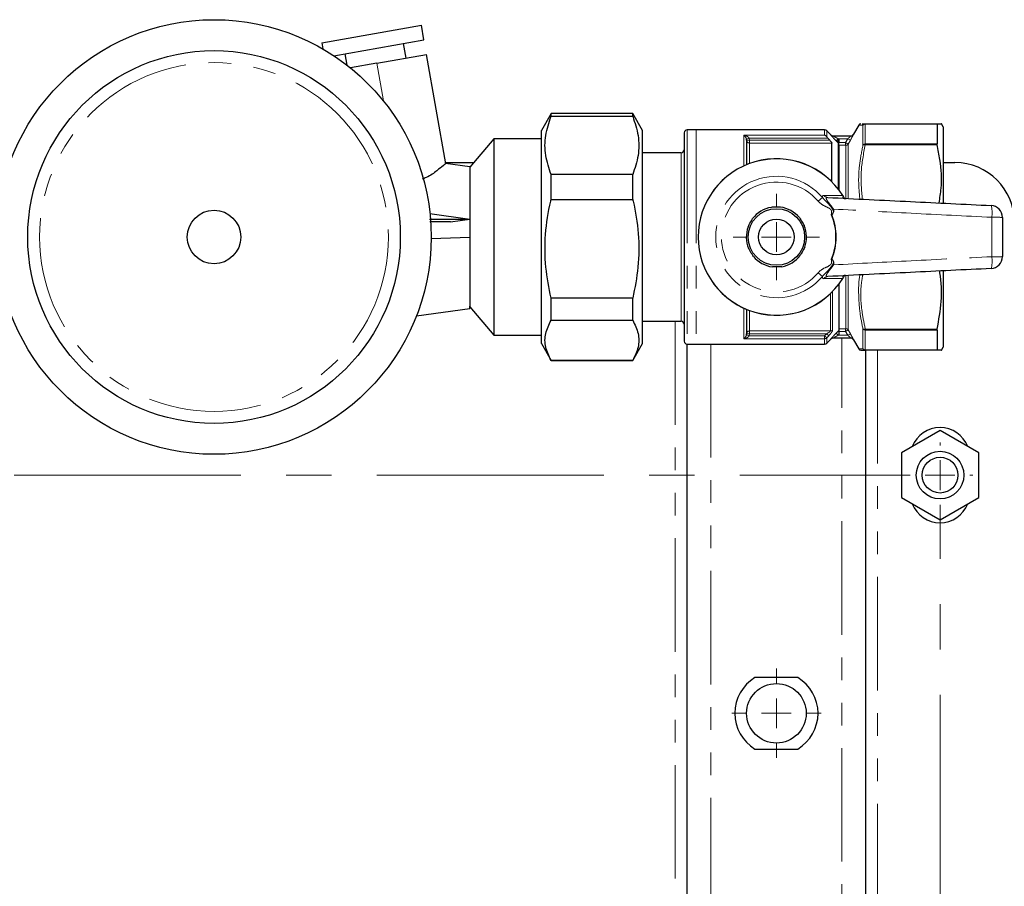
# Model space of a CAD drawing. Units: millimetres. Extents: x 6 to 413, y 7 to 291.
# Drawn here: x 146 to 201, y 107 to 155 of the extents above; entities that cross this region are included whole.
import ezdxf

# ---------------------------------------------------------------- set-up
doc = ezdxf.new("R2010")
doc.units = ezdxf.units.MM
doc.linetypes.add('CENTERX2', pattern=[20.32, 12.7, -2.54, 2.54, -2.54])
doc.linetypes.add('PHANTOM', pattern=[12.7, 6.35, -1.27, 1.27, -1.27, 1.27, -1.27])

# ---------------------------------------------------------------- blocks, each defined once
blk = doc.blocks.new('SW_CENTERMARKSYMBOL_1')
at = {"color": 0, "linetype": 'Continuous', "lineweight": 18}
for p, q in [((94.167, 28.333), (94.167, 28.5)), ((94.167, 26.667), (94.167, 27.5)), ((94.167, 26.667), (93.333, 26.667)), ((94.167, 26.667), (94.167, 25.833)), ((94.167, 26.667), (95, 26.667)), ((95.833, 26.667), (96, 26.667))]:
    blk.add_line(p, q, dxfattribs=at)
at = {"color": 0, "linetype": 'CENTERX2', "lineweight": 18}
for p, q in [((1.667, 26.667), (92.5, 26.667)), ((94.167, 1.667), (94.167, 25))]:
    blk.add_line(p, q, dxfattribs=at)
blk = doc.blocks.new('SW_CENTERMARKSYMBOL_9')
at = {"color": 0, "linetype": 'Continuous', "lineweight": 18}
for p, q in [((0, 1.667), (0, 2.417)), ((0, 0), (0, 0.833)), ((-1.667, 0), (-2.417, 0)), ((0, 0), (-0.833, 0)), ((0, 0), (0, -0.833)), ((0, 0), (0.833, 0)), ((1.667, 0), (2.417, 0)), ((0, -1.667), (0, -2.417))]:
    blk.add_line(p, q, dxfattribs=at)
blk = doc.blocks.new('SW_CENTERMARKSYMBOL_10')
at = {"color": 0, "linetype": 'Continuous', "lineweight": 18}
for p, q in [((0, 1.667), (0, 2.5)), ((0, 0), (0, 0.833)), ((-1.667, 0), (-2.5, 0)), ((0, 0), (-0.833, 0)), ((0, 0), (0, -0.833)), ((0, 0), (0.833, 0)), ((1.667, 0), (2.5, 0)), ((0, -1.667), (0, -2.5))]:
    blk.add_line(p, q, dxfattribs=at)

msp = doc.modelspace()

# ---------------------------------------------------------------- linework, layer by layer
at = {"color": 7, "linetype": 'Continuous', "lineweight": 25}
for p, q in [((163.215, 154.062), (168.796, 155.046)), ((168.94, 154.225), (168.796, 155.046)), ((163.215, 154.062), (163.277, 153.71)), ((163.885, 153.334), (168.94, 154.225)), ((167.936, 153.202), (167.791, 154.023)), ((164.509, 153.444), (164.621, 152.807)), ((166.295, 152.913), (169.085, 153.405)), ((170.164, 147.284), (169.085, 153.405)), ((166.295, 152.913), (164.817, 152.652)), ((176.058, 150.099), (175.513, 149.153)), ((180.633, 150.099), (176.058, 150.099)), ((176.058, 149.94), (176.058, 150.098)), ((181.179, 149.153), (180.633, 150.099)), ((180.633, 149.94), (180.633, 150.098)), ((176.058, 149.94), (180.633, 149.94)), ((193.657, 149.515), (197.685, 149.515)), ((197.679, 149.505), (197.679, 148.39)), ((198.013, 149.355), (197.92, 149.515)), ((175.513, 137.211), (175.513, 149.153)), ((181.179, 137.211), (181.179, 149.153)), ((183.513, 149.015), (183.513, 137.349)), ((184.179, 149.182), (183.679, 149.182)), ((191.377, 149.182), (184.179, 149.182)), ((191.73, 148.897), (191.495, 149.133)), ((193.289, 149.442), (192.994, 148.932)), ((198.013, 149.355), (198.013, 145.097)), ((172.846, 148.682), (171.513, 147.093)), ((175.513, 148.682), (172.846, 148.682)), ((172.846, 148.682), (172.846, 137.682)), ((187.013, 148.598), (187.003, 148.667)), ((187.013, 148.598), (187.013, 147.236)), ((191.672, 148.598), (191.558, 148.72)), ((191.779, 146.281), (191.779, 148.443)), ((191.841, 148.849), (192.854, 148.849)), ((192.179, 148.65), (192.179, 148.465)), ((192.179, 148.417), (192.179, 148.465)), ((192.179, 148.394), (192.179, 148.417)), ((183.346, 147.899), (181.179, 147.899)), ((192.179, 148.346), (192.179, 145.821)), ((171.513, 147.108), (170.144, 147.3)), ((170.153, 147.349), (171.727, 147.349)), ((198.013, 147.349), (198.679, 147.349)), ((171.513, 147.108), (171.513, 147.044)), ((171.513, 147.044), (171.513, 139.302)), ((176.058, 145.287), (176.058, 146.673)), ((180.633, 146.673), (176.058, 146.673)), ((180.633, 145.287), (180.633, 146.673)), ((176.058, 145.287), (180.633, 145.287)), ((169.275, 144.496), (171.513, 144.182)), ((169.246, 144.186), (171.513, 144.182)), ((170.434, 144.03), (169.261, 144.028)), ((170.434, 144.03), (171.513, 144.182)), ((169.346, 143.092), (171.513, 143.182)), ((198.013, 141.278), (198.013, 137.009)), ((192.179, 140.543), (192.179, 137.95)), ((176.058, 138.529), (176.058, 139.757)), ((180.633, 139.757), (176.058, 139.757)), ((180.633, 138.529), (180.633, 139.757)), ((168.514, 138.76), (171.513, 139.182)), ((171.513, 139.182), (171.513, 139.302)), ((171.513, 139.271), (172.846, 137.682)), ((187.013, 139.128), (187.013, 137.766)), ((176.058, 138.529), (180.633, 138.529)), ((181.179, 138.465), (183.346, 138.465)), ((197.679, 137.974), (197.679, 136.859)), ((172.846, 137.682), (175.513, 137.682)), ((187.003, 137.697), (187.013, 137.766)), ((191.495, 137.231), (191.73, 137.466)), ((191.73, 137.466), (191.73, 137.466)), ((192.854, 137.515), (191.841, 137.515)), ((192.994, 137.432), (193.289, 136.922)), ((175.513, 137.211), (176.058, 136.265)), ((180.633, 136.265), (181.179, 137.211)), ((183.679, 137.182), (184.179, 137.182)), ((183.679, 95.849), (183.679, 137.182)), ((184.179, 137.182), (191.377, 137.182)), ((197.685, 136.849), (193.657, 136.849)), ((193.679, 136.849), (193.679, 96.182)), ((197.92, 136.849), (198.013, 137.009)), ((176.058, 136.265), (180.633, 136.265)), ((180.633, 136.265), (176.058, 136.265)), ((197.846, 132.35), (195.679, 131.099)), ((200.013, 131.099), (197.846, 132.35)), ((195.679, 131.099), (195.679, 128.598)), ((200.013, 128.598), (200.013, 131.099)), ((195.679, 128.598), (197.846, 127.347)), ((197.846, 127.347), (200.013, 128.598)), ((189.881, 118.515), (187.477, 118.515)), ((187.477, 114.515), (189.881, 114.515))]:
    msp.add_line(p, q, dxfattribs=at)
at = {"color": 8, "linetype": 'PHANTOM', "lineweight": 18}
for p, q in [((166.668, 150.798), (166.295, 152.913)), ((193.658, 149.505), (193.658, 148.39)), ((197.679, 149.505), (193.658, 149.505)), ((183.679, 149.182), (183.679, 137.182)), ((184.179, 149.182), (184.179, 137.182)), ((191.377, 148.878), (191.377, 149.182)), ((191.495, 149.133), (191.495, 148.793)), ((193.528, 148.332), (193.528, 149.434)), ((186.846, 148.878), (191.377, 148.878)), ((186.846, 147.163), (186.846, 148.878)), ((187.003, 148.667), (187.159, 148.72)), ((187.013, 148.598), (187.179, 148.598)), ((187.159, 148.72), (187.179, 148.598)), ((191.558, 148.72), (187.159, 148.72)), ((187.179, 148.598), (187.179, 148.443)), ((187.179, 148.598), (191.672, 148.598)), ((187.179, 148.443), (187.179, 147.301)), ((191.779, 148.443), (187.179, 148.443)), ((191.724, 148.898), (191.73, 148.897)), ((192.029, 148.565), (192.147, 148.682)), ((192.13, 148.463), (192.029, 148.565)), ((192.13, 145.884), (192.13, 148.463)), ((192.147, 148.682), (192.179, 148.65)), ((192.677, 148.682), (192.147, 148.682)), ((192.179, 148.465), (192.553, 148.465)), ((192.553, 148.465), (192.677, 148.682)), ((192.553, 148.316), (192.553, 148.465)), ((192.677, 148.682), (192.821, 148.599)), ((192.821, 148.599), (192.701, 148.388)), ((192.701, 148.388), (192.701, 145.361)), ((193.658, 148.39), (197.679, 148.39)), ((183.346, 142.476), (183.346, 147.899)), ((192.553, 148.316), (192.179, 148.316)), ((192.571, 145.304), (192.571, 148.314)), ((197.685, 148.345), (193.657, 148.345)), ((191.018, 145.182), (191.263, 145.391)), ((192.394, 145.509), (192.384, 145.503)), ((183.346, 138.465), (183.346, 142.476)), ((191.018, 141.182), (191.263, 140.972)), ((192.394, 140.855), (192.384, 140.861)), ((192.571, 138.05), (192.571, 141.041)), ((192.701, 141.022), (192.701, 137.976)), ((191.828, 140.133), (191.828, 137.966)), ((191.71, 137.921), (191.71, 140.015)), ((186.846, 137.486), (186.846, 139.2)), ((187.179, 139.063), (187.179, 137.921)), ((183.013, 94.565), (183.013, 138.465)), ((187.179, 137.921), (191.71, 137.921)), ((187.179, 137.921), (187.179, 137.766)), ((192.029, 137.799), (192.179, 137.95)), ((192.179, 138.048), (192.553, 138.048)), ((192.553, 137.899), (192.179, 137.899)), ((192.553, 138.048), (192.553, 137.899)), ((192.701, 137.976), (192.821, 137.765)), ((193.528, 136.929), (193.528, 138.032)), ((193.657, 138.019), (197.685, 138.019)), ((197.679, 137.974), (193.658, 137.974)), ((193.658, 137.974), (193.658, 136.859)), ((191.377, 137.486), (186.846, 137.486)), ((187.003, 137.697), (187.159, 137.644)), ((187.013, 137.766), (187.179, 137.766)), ((187.179, 137.766), (187.159, 137.644)), ((187.159, 137.644), (191.377, 137.644)), ((191.492, 137.766), (187.179, 137.766)), ((191.377, 137.644), (191.492, 137.766)), ((191.495, 137.532), (191.377, 137.644)), ((191.377, 137.486), (191.377, 137.644)), ((191.377, 137.182), (191.377, 137.486)), ((191.61, 137.654), (191.492, 137.766)), ((191.61, 137.654), (191.495, 137.532)), ((191.495, 137.532), (191.495, 137.231)), ((191.73, 137.466), (191.724, 137.466)), ((192.147, 137.682), (192.029, 137.799)), ((192.179, 137.714), (192.147, 137.682)), ((192.147, 137.682), (192.677, 137.682)), ((192.346, 95.515), (192.346, 137.515)), ((192.677, 137.682), (192.821, 137.765)), ((192.998, 137.432), (192.995, 137.432)), ((185.013, 137.182), (185.013, 95.849)), ((193.658, 136.859), (197.679, 136.859)), ((194.346, 136.849), (194.346, 96.182))]:
    msp.add_line(p, q, dxfattribs=at)
at = {"color": 8, "linetype": 'PHANTOM', "lineweight": 18, "flags": 128}
msp.add_lwpolyline([(192.677, 137.682), (192.676, 137.684), (192.553, 137.899)], dxfattribs=at)
at = {"color": 7, "linetype": 'Continuous', "lineweight": 25}
for centre, radius in [((157.179, 143.182), 12.167), ((157.179, 143.182), 10.435), ((157.179, 143.182), 1.5), ((188.679, 143.182), 1.583), ((188.679, 143.182), 1), ((197.846, 129.849), 1.333), ((197.846, 129.849), 1), ((188.679, 116.515), 1.667)]:
    msp.add_circle(centre, radius, dxfattribs=at)
at = {"color": 8, "linetype": 'PHANTOM', "lineweight": 18}
msp.add_circle((157.179, 143.182), 9.768, dxfattribs=at)
at = {"color": 7, "linetype": 'Continuous', "lineweight": 25}
for centre, radius, start, end in [((193.417, 149.365), 0.15, 90, 149.0834), ((183.679, 149.015), 0.167, 90, 180), ((191.377, 149.015), 0.167, 45, 90), ((192.854, 149.015), 0.167, 270.0042, 330.0542), ((192.85, 149.015), 0.167, 271.8624, 330.1412), ((191.848, 149.015), 0.167, 224.9346, 265.1319), ((191.848, 149.015), 0.167, 265.1319, 269.8702), ((183.346, 148.065), 0.167, 270, 0), ((188.679, 143.182), 4.383, 32.0677, 327.9323), ((198.679, 144.015), 3.333, 0, 90), ((188.679, 143.182), 1.687, 100.1067, 142.4201), ((188.679, 143.182), 1.687, 40.1067, 82.4201), ((200.679, 144.28), 0.667, 0, 87.1988), ((188.679, 143.182), 1.687, 160.1067, 202.4201), ((188.679, 143.182), 1.687, 340.1067, 22.4201), ((188.679, 143.182), 1.687, 220.1067, 262.4201), ((188.679, 143.182), 1.687, 280.1067, 322.4201), ((200.679, 142.083), 0.667, 272.8012, 0), ((183.346, 138.299), 0.167, 360, 90), ((183.679, 137.349), 0.167, 180, 270), ((191.848, 137.349), 0.167, 94.8681, 135.1322), ((191.848, 137.349), 0.167, 90.1601, 94.8681), ((192.85, 137.349), 0.167, 29.8157, 88.1439), ((191.377, 137.349), 0.167, 270, 315), ((193.417, 136.999), 0.15, 210.8419, 270), ((197.846, 130.849), 1.667, 21.2958, 158.7042), ((197.846, 128.849), 1.667, 201.2958, 338.7042), ((188.679, 116.515), 2.333, 121.0027, 238.9973), ((188.679, 116.515), 2.333, 301.0027, 58.9973)]:
    msp.add_arc(centre, radius, start, end, dxfattribs=at)
at = {"color": 8, "linetype": 'PHANTOM', "lineweight": 18}
for centre, radius, start, end in [((193.658, 149.369), 0.147, 90.2406, 152.8353), ((193.656, 149.353), 0.152, 89.3462, 147.4636), ((187.173, 148.604), 0.161, 182.2033, 272.0456), ((191.841, 149.015), 0.166, 224.8907, 269.9941), ((192.056, 148.4), 0.124, 7.8044, 61.508), ((192.014, 148.346), 0.165, 0.0324, 45.2308), ((192.571, 148.464), 0.15, 269.9276, 329.738), ((193.652, 148.228), 0.162, 87.9738, 140.0482), ((193.614, 148.175), 0.175, 75.5763, 119.4872), ((188.679, 143.182), 4.372, 32.0677, 327.9323), ((188.679, 143.182), 3.399, 40.5381, 319.4619), ((188.679, 143.182), 3.077, 40.5381, 319.4619), ((191.575, 145.698), 0.304, 217.0793, 266.7846), ((199.046, 144.531), 1.717, 351.8124, 13.9969), ((188.679, 143.182), 3.317, 337.8894, 22.1106), ((188.679, 143.182), 3.35, 338.057, 21.943), ((200.886, 128.411), 15.876, 88.3392, 90.5071), ((199.046, 141.833), 1.717, 346.0031, 8.1876), ((200.886, 157.952), 15.876, 269.4929, 271.6608), ((191.575, 140.666), 0.304, 93.2154, 142.9207), ((187.173, 137.76), 0.161, 87.9544, 177.7967), ((191.711, 138.094), 0.173, 269.6715, 312.4001), ((192.571, 137.9), 0.15, 30.262, 90.0724), ((193.614, 138.189), 0.175, 240.5128, 284.4237), ((193.652, 138.136), 0.162, 219.9518, 272.0262), ((191.378, 137.657), 0.171, 269.7619, 313.17), ((191.841, 137.349), 0.166, 90.0059, 135.1093), ((192.854, 137.349), 0.167, 29.9458, 89.9958), ((193.658, 136.995), 0.147, 207.1647, 269.7594), ((193.656, 137.011), 0.152, 212.5364, 270.6538)]:
    msp.add_arc(centre, radius, start, end, dxfattribs=at)
at = {"color": 7, "linetype": 'Continuous', "lineweight": 25}
for points, knots in [([(176.058, 146.673), (175.94, 147.031), (175.701, 147.755), (175.702, 148.863), (175.941, 149.585), (176.058, 149.94)], [0, 0, 0, 0, 0.331232, 0.670518, 1, 1, 1, 1]), ([(180.633, 149.94), (180.752, 149.583), (180.991, 148.859), (180.99, 147.751), (180.751, 147.029), (180.633, 146.673)], [0, 0, 0, 0, 0.331232, 0.670518, 1, 1, 1, 1]), ([(193.488, 149.515), (193.489, 149.515), (193.499, 149.515), (193.583, 149.515), (193.657, 149.515)], [0, 0, 0, 0, 0.111049, 1, 1, 1, 1]), ([(197.679, 149.505), (197.68, 149.509), (197.681, 149.515), (197.685, 149.515), (197.685, 149.515)], [0, 0, 0, 0, 0.830489, 1, 1, 1, 1]), ([(197.685, 149.515), (197.713, 149.515), (197.846, 149.515), (197.963, 149.515), (197.916, 149.515), (197.914, 149.515)], [0, 0, 0, 0, 0.203789, 0.9647596, 1, 1, 1, 1]), ([(191.495, 148.793), (191.477, 148.812), (191.441, 148.851), (191.399, 148.871), (191.377, 148.878), (191.377, 148.878)], [0, 0, 0, 0, 0.47839, 0.991453, 1, 1, 1, 1]), ([(191.495, 148.793), (191.512, 148.772), (191.532, 148.747), (191.555, 148.723), (191.558, 148.72)], [0, 0, 0, 0, 0.858472, 1, 1, 1, 1]), ([(191.672, 148.598), (191.691, 148.577), (191.723, 148.541), (191.757, 148.495), (191.776, 148.462), (191.778, 148.449), (191.779, 148.443)], [0, 0, 0, 0, 0.3668941, 0.6197675, 0.8218019, 1, 1, 1, 1]), ([(197.685, 148.345), (197.683, 148.358), (197.679, 148.375), (197.679, 148.388), (197.679, 148.39)], [0, 0, 0, 0, 0.83036, 1, 1, 1, 1]), ([(197.791, 145.089), (197.837, 145.362), (197.974, 146.165), (197.901, 147.265), (197.74, 148.069), (197.685, 148.345)], [0, 0, 0, 0, 0.25221, 0.743208, 1, 1, 1, 1]), ([(170.141, 147.28), (170.148, 147.286), (170.186, 147.319), (170.028, 147.178), (169.672, 146.903), (169.263, 146.578), (168.92, 146.451), (168.847, 146.424)], [0, 0, 0, 0, 0.055091, 0.326382, 0.602608, 0.915041, 1, 1, 1, 1]), ([(176.058, 139.757), (175.944, 140.334), (175.71, 141.511), (175.703, 143.35), (175.902, 144.611), (176.051, 145.255), (176.058, 145.287)], [0, 0, 0, 0, 0.31559, 0.644643, 0.982562, 1, 1, 1, 1]), ([(180.633, 145.287), (180.641, 145.255), (180.786, 144.627), (180.988, 143.366), (180.985, 141.527), (180.748, 140.334), (180.633, 139.757)], [0, 0, 0, 0, 0.017438, 0.346885, 0.684409, 1, 1, 1, 1]), ([(191.558, 145.394), (193.102, 145.319), (196.155, 145.169), (199.205, 145.02), (200.712, 144.946)], [0, 0, 0, 0, 0.506006, 1, 1, 1, 1]), ([(192.394, 145.509), (192.405, 145.492), (192.426, 145.458), (192.445, 145.425), (192.466, 145.39), (192.49, 145.348), (192.505, 145.32), (192.514, 145.305)], [0, 0, 0, 0, 0.18013, 0.356333, 0.377608, 0.642978, 1, 1, 1, 1]), ([(188.902, 144.854), (188.816, 144.852), (188.643, 144.848), (188.47, 144.844), (188.383, 144.842)], [0, 0, 0, 0, 0.495882, 1, 1, 1, 1]), ([(191.873, 144.613), (191.87, 144.593), (191.864, 144.544), (191.841, 144.49), (191.816, 144.453), (191.803, 144.44), (191.792, 144.434), (191.787, 144.434), (191.786, 144.434)], [0, 0, 0, 0, 0.300263, 0.714769, 0.827015, 0.940043, 0.985169, 1, 1, 1, 1]), ([(191.882, 144.743), (191.882, 144.742), (191.879, 144.698), (191.876, 144.655), (191.873, 144.613)], [0, 0, 0, 0, 0.027957, 1, 1, 1, 1]), ([(187.093, 143.756), (187.116, 143.797), (187.189, 143.931), (187.276, 144.089), (187.334, 144.196), (187.343, 144.211)], [0, 0, 0, 0, 0.277013, 0.899279, 1, 1, 1, 1]), ([(189.969, 144.269), (189.994, 144.228), (190.073, 144.098), (190.167, 143.944), (190.23, 143.84), (190.238, 143.825)], [0, 0, 0, 0, 0.2770128, 0.8992786, 1, 1, 1, 1]), ([(191.786, 144.434), (191.776, 144.433), (191.764, 144.432), (191.753, 144.43), (191.752, 144.43)], [0, 0, 0, 0, 0.9174331, 1, 1, 1, 1]), ([(201.346, 144.28), (201.346, 143.914), (201.346, 143.182), (201.346, 142.45), (201.346, 142.083)], [0, 0, 0, 0, 0.499913, 1, 1, 1, 1]), ([(187.389, 142.095), (187.365, 142.135), (187.286, 142.266), (187.192, 142.42), (187.129, 142.524), (187.12, 142.539)], [0, 0, 0, 0, 0.277013, 0.899279, 1, 1, 1, 1]), ([(190.265, 142.608), (190.243, 142.567), (190.169, 142.433), (190.083, 142.275), (190.024, 142.168), (190.016, 142.153)], [0, 0, 0, 0, 0.277013, 0.899279, 1, 1, 1, 1]), ([(191.786, 141.93), (191.776, 141.931), (191.764, 141.932), (191.753, 141.933), (191.752, 141.934)], [0, 0, 0, 0, 0.917433, 1, 1, 1, 1]), ([(191.786, 141.93), (191.79, 141.929), (191.798, 141.927), (191.817, 141.91), (191.848, 141.862), (191.868, 141.803), (191.872, 141.759), (191.873, 141.75)], [0, 0, 0, 0, 0.048273, 0.125282, 0.36138, 0.877088, 1, 1, 1, 1]), ([(191.873, 141.75), (191.876, 141.709), (191.879, 141.665), (191.882, 141.622), (191.882, 141.621)], [0, 0, 0, 0, 0.972043, 1, 1, 1, 1]), ([(188.975, 141.521), (188.89, 141.519), (188.717, 141.516), (188.544, 141.512), (188.457, 141.51)], [0, 0, 0, 0, 0.495882, 1, 1, 1, 1]), ([(200.712, 141.418), (199.205, 141.344), (196.155, 141.195), (193.102, 141.045), (191.558, 140.97)], [0, 0, 0, 0, 0.494001, 1, 1, 1, 1]), ([(197.685, 138.019), (197.777, 138.536), (197.963, 139.583), (197.931, 140.684), (197.827, 141.244), (197.821, 141.276)], [0, 0, 0, 0, 0.479316, 0.970642, 1, 1, 1, 1]), ([(192.514, 141.059), (192.505, 141.043), (192.49, 141.016), (192.465, 140.973), (192.445, 140.938), (192.425, 140.905), (192.404, 140.872), (192.394, 140.855)], [0, 0, 0, 0, 0.365968, 0.622359, 0.648834, 0.822542, 1, 1, 1, 1]), ([(176.058, 136.265), (175.94, 136.513), (175.701, 137.015), (175.702, 137.782), (175.941, 138.282), (176.058, 138.529)], [0, 0, 0, 0, 0.331232, 0.670518, 1, 1, 1, 1]), ([(180.633, 138.529), (180.752, 138.281), (180.991, 137.779), (180.99, 137.012), (180.751, 136.512), (180.633, 136.265)], [0, 0, 0, 0, 0.331232, 0.670518, 1, 1, 1, 1]), ([(192.179, 137.95), (192.179, 137.946), (192.179, 137.939), (192.179, 137.905), (192.179, 137.846), (192.179, 137.777), (192.179, 137.73), (192.179, 137.714)], [0, 0, 0, 0, 0.153368, 0.305765, 0.533869, 0.848273, 1, 1, 1, 1]), ([(197.679, 137.974), (197.68, 137.985), (197.681, 137.999), (197.685, 138.016), (197.685, 138.019)], [0, 0, 0, 0, 0.830236, 1, 1, 1, 1]), ([(192.995, 137.432), (192.994, 137.432), (192.994, 137.432), (192.994, 137.432), (192.994, 137.432)], [0, 0, 0, 0, 0.984028, 1, 1, 1, 1]), ([(193.417, 136.849), (193.421, 136.849), (193.43, 136.849), (193.501, 136.849), (193.615, 136.849), (193.659, 136.849)], [0, 0, 0, 0, 0.2399, 0.700109, 1, 1, 1, 1]), ([(197.685, 136.849), (197.683, 136.85), (197.679, 136.851), (197.679, 136.858), (197.679, 136.859)], [0, 0, 0, 0, 0.830534, 1, 1, 1, 1]), ([(197.917, 136.849), (197.918, 136.849), (197.965, 136.849), (197.849, 136.849), (197.713, 136.849), (197.685, 136.849)], [0, 0, 0, 0, 0.016183, 0.7962048, 1, 1, 1, 1])]:
    msp.add_open_spline(points, degree=3, knots=knots, dxfattribs=at)
at = {"color": 8, "linetype": 'PHANTOM', "lineweight": 18}
for points, knots in [([(193.657, 149.515), (193.657, 149.515), (193.658, 149.515), (193.658, 149.509), (193.658, 149.505)], [0, 0, 0, 0, 0.1703299, 1, 1, 1, 1]), ([(192.821, 148.599), (192.822, 148.6), (192.845, 148.639), (192.886, 148.713), (192.937, 148.807), (192.973, 148.876), (192.996, 148.923), (192.997, 148.929), (192.998, 148.932)], [0, 0, 0, 0, 0.00806, 0.243963, 0.452939, 0.640479, 0.820319, 1, 1, 1, 1]), ([(192.994, 148.932), (192.994, 148.932), (192.993, 148.932), (192.995, 148.932), (192.998, 148.932)], [0, 0, 0, 0, 0.003732, 1, 1, 1, 1]), ([(193.527, 149.436), (193.468, 149.437), (193.342, 149.439), (193.269, 149.441), (193.29, 149.44), (193.292, 149.44)], [0, 0, 0, 0, 0.451653, 0.964104, 1, 1, 1, 1]), ([(193.528, 149.434), (193.528, 149.435), (193.528, 149.435), (193.528, 149.436), (193.527, 149.436)], [0, 0, 0, 0, 0.827975, 1, 1, 1, 1]), ([(187.003, 148.667), (186.995, 148.688), (186.975, 148.74), (186.928, 148.807), (186.884, 148.852), (186.854, 148.873), (186.846, 148.878), (186.846, 148.878)], [0, 0, 0, 0, 0.195154, 0.472896, 0.866309, 0.994382, 1, 1, 1, 1]), ([(186.846, 148.878), (186.847, 148.878), (186.862, 148.875), (186.921, 148.864), (187.01, 148.833), (187.104, 148.783), (187.143, 148.738), (187.159, 148.72)], [0, 0, 0, 0, 0.005647, 0.1347, 0.530155, 0.807149, 1, 1, 1, 1]), ([(192.029, 148.565), (191.98, 148.615), (191.898, 148.699), (191.804, 148.8), (191.751, 148.861), (191.724, 148.893), (191.724, 148.896), (191.724, 148.898)], [0, 0, 0, 0, 0.338146, 0.568125, 0.743461, 0.885881, 1, 1, 1, 1]), ([(191.841, 148.849), (191.841, 148.849), (191.84, 148.848), (191.843, 148.846), (191.853, 148.84), (191.875, 148.826), (191.926, 148.798), (192.02, 148.747), (192.099, 148.707), (192.147, 148.682)], [0, 0, 0, 0, 0.021522, 0.086218, 0.12431, 0.203756, 0.369706, 0.614136, 1, 1, 1, 1]), ([(192.115, 148.51), (192.114, 148.513), (192.109, 148.529), (192.11, 148.548), (192.118, 148.576), (192.129, 148.593), (192.15, 148.62), (192.165, 148.635), (192.178, 148.649), (192.179, 148.65)], [0, 0, 0, 0, 0.080989, 0.328876, 0.394265, 0.661687, 0.695945, 0.982542, 1, 1, 1, 1]), ([(192.13, 148.463), (192.129, 148.466), (192.128, 148.471), (192.122, 148.487), (192.118, 148.501), (192.115, 148.51)], [0, 0, 0, 0, 0.35747, 0.574955, 1, 1, 1, 1]), ([(192.553, 148.465), (192.571, 148.455), (192.609, 148.437), (192.656, 148.412), (192.688, 148.396), (192.699, 148.39), (192.7, 148.389), (192.701, 148.388)], [0, 0, 0, 0, 0.244013, 0.501116, 0.739646, 0.9484363, 1, 1, 1, 1]), ([(192.854, 148.849), (192.853, 148.848), (192.853, 148.846), (192.845, 148.837), (192.828, 148.82), (192.791, 148.784), (192.74, 148.737), (192.699, 148.701), (192.677, 148.682)], [0, 0, 0, 0, 0.128652, 0.156331, 0.321004, 0.506864, 0.728839, 1, 1, 1, 1]), ([(193.658, 148.39), (193.658, 148.388), (193.658, 148.375), (193.658, 148.358), (193.657, 148.345)], [0, 0, 0, 0, 0.173185, 1, 1, 1, 1]), ([(192.571, 148.314), (192.571, 148.314), (192.571, 148.314), (192.569, 148.315), (192.567, 148.315), (192.564, 148.315), (192.559, 148.315), (192.555, 148.316), (192.553, 148.316)], [0, 0, 0, 0, 0.048001, 0.242322, 0.46842, 0.472055, 0.73578, 1, 1, 1, 1]), ([(193.354, 145.306), (193.325, 145.617), (193.262, 146.275), (193.321, 147.29), (193.458, 147.98), (193.527, 148.327)], [0, 0, 0, 0, 0.307102, 0.651639, 1, 1, 1, 1]), ([(193.657, 148.345), (193.558, 147.838), (193.361, 146.829), (193.447, 145.808), (193.49, 145.3)], [0, 0, 0, 0, 0.501952, 1, 1, 1, 1]), ([(193.527, 148.327), (193.528, 148.329), (193.528, 148.331), (193.528, 148.332), (193.528, 148.332)], [0, 0, 0, 0, 0.827714, 1, 1, 1, 1]), ([(191.752, 144.43), (191.755, 144.448), (191.765, 144.498), (191.774, 144.574), (191.765, 144.654), (191.729, 144.721), (191.589, 144.834), (191.31, 144.923), (191.116, 145.095), (191.018, 145.182)], [0, 0, 0, 0, 0.045782, 0.134876, 0.198542, 0.252654, 0.327899, 0.661511, 1, 1, 1, 1]), ([(191.263, 145.391), (191.262, 145.396), (191.253, 145.439), (191.259, 145.501), (191.308, 145.51), (191.332, 145.514)], [0, 0, 0, 0, 0.056259, 0.528347, 1, 1, 1, 1]), ([(191.263, 145.391), (191.325, 145.321), (191.475, 145.15), (191.678, 144.957), (191.801, 144.778), (191.846, 144.691), (191.865, 144.637), (191.873, 144.613)], [0, 0, 0, 0, 0.294682, 0.716959, 0.83517, 0.92606, 1, 1, 1, 1]), ([(191.332, 145.514), (191.406, 145.514), (191.775, 145.512), (192.113, 145.507), (192.384, 145.503)], [0, 0, 0, 0, 0.201051, 1, 1, 1, 1]), ([(191.558, 145.394), (191.531, 145.393), (191.483, 145.39), (191.471, 145.352), (191.479, 145.303), (191.52, 145.222), (191.639, 145.061), (191.771, 144.891), (191.856, 144.777), (191.882, 144.743)], [0, 0, 0, 0, 0.1529903, 0.2685843, 0.298547, 0.4344539, 0.6300847, 0.8898537, 1, 1, 1, 1]), ([(192.302, 145.358), (192.303, 145.358), (192.346, 145.356), (192.396, 145.361), (192.419, 145.415), (192.412, 145.45), (192.404, 145.468), (192.399, 145.479), (192.393, 145.49), (192.387, 145.499), (192.385, 145.503), (192.384, 145.503)], [0, 0, 0, 0, 0.011826, 0.706767, 0.889168, 0.947219, 0.963173, 0.97536, 0.986905, 0.998487, 1, 1, 1, 1]), ([(200.745, 144.286), (199.238, 144.361), (196.284, 144.507), (193.329, 144.665), (191.882, 144.743)], [0, 0, 0, 0, 0.51022, 1, 1, 1, 1]), ([(200.745, 142.077), (200.745, 142.446), (200.746, 143.182), (200.745, 143.918), (200.745, 144.286)], [0, 0, 0, 0, 0.500087, 1, 1, 1, 1]), ([(191.018, 141.182), (191.034, 141.2), (191.137, 141.313), (191.364, 141.452), (191.613, 141.545), (191.734, 141.649), (191.767, 141.717), (191.773, 141.8), (191.763, 141.873), (191.754, 141.921), (191.752, 141.934)], [0, 0, 0, 0, 0.0640592, 0.3972727, 0.6815079, 0.7527598, 0.806763, 0.8740903, 0.9660496, 1, 1, 1, 1]), ([(191.873, 141.75), (191.866, 141.729), (191.848, 141.679), (191.807, 141.595), (191.696, 141.431), (191.509, 141.235), (191.342, 141.079), (191.272, 140.985), (191.263, 140.972)], [0, 0, 0, 0, 0.065228, 0.155982, 0.269068, 0.640546, 0.952856, 1, 1, 1, 1]), ([(191.882, 141.621), (193.329, 141.699), (196.284, 141.857), (199.238, 142.003), (200.745, 142.077)], [0, 0, 0, 0, 0.489772, 1, 1, 1, 1]), ([(191.882, 141.621), (191.881, 141.62), (191.815, 141.531), (191.697, 141.377), (191.554, 141.191), (191.48, 141.07), (191.47, 141.015), (191.485, 140.981), (191.515, 140.969), (191.55, 140.969), (191.558, 140.97)], [0, 0, 0, 0, 0.004279, 0.285356, 0.502449, 0.660328, 0.778895, 0.815365, 0.956398, 1, 1, 1, 1]), ([(191.332, 140.849), (191.325, 140.85), (191.292, 140.851), (191.253, 140.877), (191.26, 140.941), (191.263, 140.972)], [0, 0, 0, 0, 0.130205, 0.572931, 1, 1, 1, 1]), ([(192.384, 140.861), (192.321, 140.86), (191.985, 140.854), (191.625, 140.852), (191.332, 140.849)], [0, 0, 0, 0, 0.187681, 1, 1, 1, 1]), ([(192.384, 140.861), (192.387, 140.865), (192.392, 140.873), (192.399, 140.885), (192.404, 140.895), (192.412, 140.914), (192.419, 140.947), (192.408, 140.975), (192.372, 141.005), (192.331, 141.005), (192.302, 141.006)], [0, 0, 0, 0, 0.0130969, 0.024226, 0.0379403, 0.051815, 0.1087595, 0.2861901, 0.5106928, 1, 1, 1, 1]), ([(193.527, 138.036), (193.465, 138.337), (193.333, 138.979), (193.275, 139.98), (193.286, 140.691), (193.348, 141.047), (193.35, 141.057)], [0, 0, 0, 0, 0.302139, 0.64495, 0.989517, 1, 1, 1, 1]), ([(193.517, 141.066), (193.484, 140.874), (193.363, 140.162), (193.434, 139.132), (193.597, 138.317), (193.657, 138.019)], [0, 0, 0, 0, 0.189846, 0.7035166, 1, 1, 1, 1]), ([(191.492, 137.766), (191.53, 137.786), (191.591, 137.819), (191.661, 137.866), (191.697, 137.896), (191.709, 137.913), (191.71, 137.918), (191.71, 137.921)], [0, 0, 0, 0, 0.4172103, 0.6793097, 0.8586726, 0.9474968, 1, 1, 1, 1]), ([(191.828, 137.966), (191.826, 137.953), (191.821, 137.927), (191.783, 137.861), (191.713, 137.767), (191.648, 137.696), (191.61, 137.654)], [0, 0, 0, 0, 0.182582, 0.384419, 0.637593, 1, 1, 1, 1]), ([(192.553, 138.048), (192.555, 138.048), (192.559, 138.048), (192.564, 138.049), (192.568, 138.049), (192.57, 138.049), (192.57, 138.05), (192.571, 138.05)], [0, 0, 0, 0, 0.240957, 0.450007, 0.63746, 0.81922, 1, 1, 1, 1]), ([(192.701, 137.976), (192.699, 137.974), (192.695, 137.972), (192.673, 137.96), (192.642, 137.944), (192.601, 137.924), (192.569, 137.908), (192.553, 137.899)], [0, 0, 0, 0, 0.194601, 0.386759, 0.576621, 0.77786, 1, 1, 1, 1]), ([(193.528, 138.032), (193.528, 138.033), (193.528, 138.034), (193.528, 138.036), (193.527, 138.036)], [0, 0, 0, 0, 0.827975, 1, 1, 1, 1]), ([(193.657, 138.019), (193.657, 138.016), (193.658, 137.999), (193.658, 137.985), (193.658, 137.974)], [0, 0, 0, 0, 0.17033, 1, 1, 1, 1]), ([(186.846, 137.486), (186.846, 137.486), (186.854, 137.491), (186.884, 137.512), (186.928, 137.557), (186.975, 137.624), (186.995, 137.675), (187.003, 137.697)], [0, 0, 0, 0, 0.005618, 0.133691, 0.527104, 0.804846, 1, 1, 1, 1]), ([(187.159, 137.644), (187.143, 137.626), (187.104, 137.581), (187.01, 137.53), (186.921, 137.5), (186.862, 137.488), (186.847, 137.486), (186.846, 137.486)], [0, 0, 0, 0, 0.192851, 0.469845, 0.8653, 0.994353, 1, 1, 1, 1]), ([(191.724, 137.466), (191.724, 137.469), (191.726, 137.473), (191.758, 137.511), (191.817, 137.578), (191.912, 137.68), (191.989, 137.758), (192.029, 137.799)], [0, 0, 0, 0, 0.139834, 0.2797, 0.466545, 0.721768, 1, 1, 1, 1]), ([(192.147, 137.682), (192.107, 137.662), (192.033, 137.624), (191.94, 137.574), (191.878, 137.539), (191.851, 137.523), (191.841, 137.516), (191.841, 137.516), (191.841, 137.515)], [0, 0, 0, 0, 0.31888, 0.595067, 0.775837, 0.893438, 0.935615, 1, 1, 1, 1]), ([(192.677, 137.682), (192.7, 137.661), (192.746, 137.621), (192.799, 137.572), (192.829, 137.543), (192.844, 137.527), (192.852, 137.519), (192.854, 137.516), (192.854, 137.515), (192.854, 137.515)], [0, 0, 0, 0, 0.285657, 0.555605, 0.712381, 0.7769, 0.901283, 0.951975, 1, 1, 1, 1]), ([(192.998, 137.432), (192.998, 137.432), (192.999, 137.433), (192.988, 137.458), (192.951, 137.531), (192.892, 137.64), (192.845, 137.723), (192.821, 137.765)], [0, 0, 0, 0, 0.055725, 0.254114, 0.484933, 0.742416, 1, 1, 1, 1]), ([(193.292, 136.924), (193.3, 136.924), (193.318, 136.924), (193.456, 136.927), (193.527, 136.928)], [0, 0, 0, 0, 0.479193, 1, 1, 1, 1]), ([(193.527, 136.928), (193.528, 136.928), (193.528, 136.929), (193.528, 136.929), (193.528, 136.929)], [0, 0, 0, 0, 0.827714, 1, 1, 1, 1]), ([(193.658, 136.859), (193.658, 136.858), (193.658, 136.851), (193.658, 136.85), (193.657, 136.849)], [0, 0, 0, 0, 0.173185, 1, 1, 1, 1])]:
    msp.add_open_spline(points, degree=3, knots=knots, dxfattribs=at)

# ---------------------------------------------------------------- block references
at = {"color": 7, "linetype": 'Continuous', "lineweight": 0}
for name, p in [('SW_CENTERMARKSYMBOL_9', (188.679, 143.182)), ('SW_CENTERMARKSYMBOL_1', (103.679, 103.182)), ('SW_CENTERMARKSYMBOL_10', (188.679, 116.515))]:
    msp.add_blockref(name, p, dxfattribs=at)

doc.saveas('drawing.dxf')
